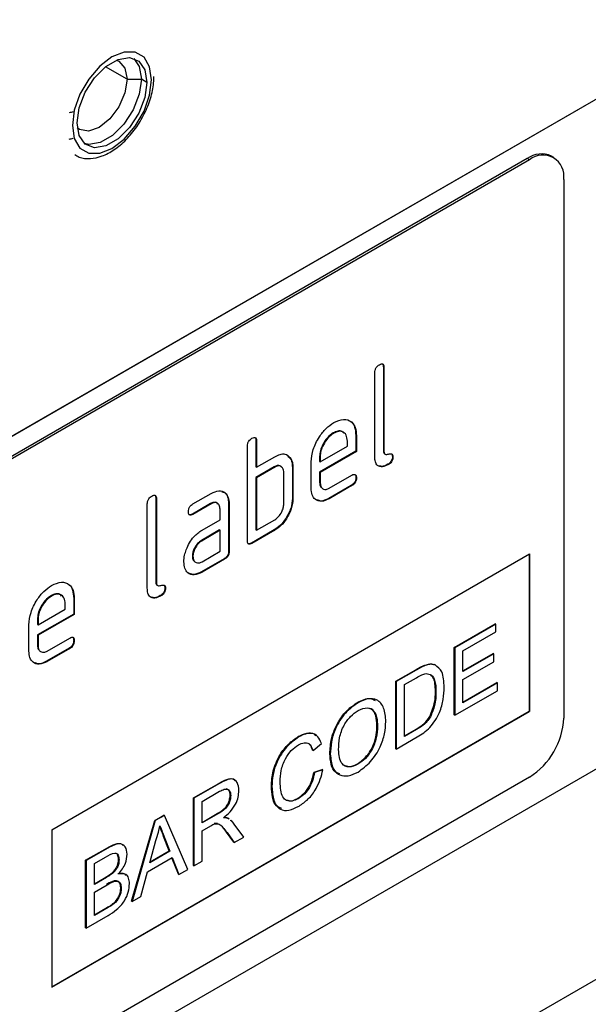
# Model space of a CAD drawing. Units: millimetres. Extents: x 0 to 420, y 0 to 297.
# Drawn here: x 332 to 339, y 149 to 161 of the extents above; entities that cross this region are included whole.
import ezdxf

# ---------------------------------------------------------------- set-up
doc = ezdxf.new("R2010")
doc.units = ezdxf.units.MM

msp = doc.modelspace()

# ---------------------------------------------------------------- linework, layer by layer
at = {"color": 7, "linetype": 'Continuous', "lineweight": 25}
for p, q in [((356.188, 170.02), (323.944, 151.406)), ((353.926, 168.713), (323.944, 151.405)), ((323.944, 143.077), (353.926, 160.385)), ((332.9, 160.189), (332.632, 160.344)), ((332.9, 160.189), (333.077, 160.189)), ((333.147, 160.148), (333.077, 160.189)), ((337.874, 159.202), (324.864, 151.691)), ((337.903, 159.186), (324.892, 151.675)), ((337.903, 159.186), (337.874, 159.202)), ((338.203, 159.215), (338.174, 159.232)), ((323.944, 140.464), (356.188, 159.078)), ((338.327, 158.941), (338.327, 152.245)), ((336.085, 156.61), (336.085, 155.565)), ((336.085, 156.61), (336.092, 156.606)), ((336.092, 156.606), (336.092, 155.56)), ((335.979, 155.495), (335.979, 156.54)), ((335.462, 155.791), (335.469, 155.787)), ((335.743, 155.759), (335.743, 155.563)), ((335.743, 155.759), (335.75, 155.755)), ((335.75, 155.755), (335.75, 155.559)), ((334.395, 154.45), (334.395, 155.626)), ((334.501, 155.695), (334.501, 155.369)), ((334.501, 155.695), (334.508, 155.691)), ((334.508, 155.691), (334.508, 155.365)), ((335.3, 155.43), (335.638, 155.625)), ((335.638, 155.625), (335.638, 155.69)), ((334.508, 155.365), (334.735, 155.495)), ((334.896, 155.503), (334.924, 155.483)), ((334.924, 155.483), (334.931, 155.479)), ((335.743, 155.563), (335.293, 155.303)), ((335.293, 155.499), (335.293, 155.434)), ((335.293, 155.499), (335.3, 155.495)), ((335.75, 155.559), (335.3, 155.299)), ((335.3, 155.495), (335.3, 155.43)), ((335.743, 155.563), (335.75, 155.559)), ((336.085, 155.565), (336.092, 155.56)), ((336.101, 155.531), (336.108, 155.526)), ((336.198, 155.499), (336.205, 155.495)), ((334.728, 155.369), (334.501, 155.238)), ((334.501, 155.369), (334.508, 155.365)), ((334.735, 155.365), (334.508, 155.234)), ((334.728, 155.369), (334.735, 155.365)), ((334.954, 155.369), (334.954, 154.977)), ((334.954, 155.369), (334.961, 155.365)), ((334.961, 155.365), (334.961, 154.973)), ((335.187, 155.103), (335.187, 155.43)), ((335.293, 155.434), (335.3, 155.43)), ((336.142, 155.401), (336.149, 155.397)), ((334.501, 155.238), (334.501, 154.585)), ((334.501, 155.238), (334.508, 155.234)), ((334.508, 155.234), (334.508, 154.581)), ((334.848, 154.907), (334.848, 155.299)), ((335.293, 155.303), (335.293, 155.173)), ((335.293, 155.303), (335.3, 155.299)), ((335.3, 155.299), (335.3, 155.169)), ((335.413, 155.103), (335.694, 155.265)), ((335.743, 155.237), (335.75, 155.232)), ((335.293, 155.173), (335.3, 155.169)), ((335.687, 155.139), (335.406, 154.976)), ((335.694, 155.135), (335.413, 154.972)), ((335.687, 155.139), (335.694, 155.135)), ((333.718, 154.909), (333.943, 155.038)), ((333.151, 153.862), (333.151, 154.908)), ((333.257, 154.977), (333.257, 153.932)), ((333.257, 154.977), (333.264, 154.973)), ((333.264, 154.973), (333.264, 153.928)), ((333.936, 154.912), (333.711, 154.782)), ((333.943, 154.908), (333.718, 154.778)), ((333.936, 154.912), (333.943, 154.908)), ((334.162, 154.912), (334.162, 154.324)), ((334.162, 154.912), (334.169, 154.907)), ((334.169, 154.907), (334.169, 154.32)), ((334.954, 154.977), (334.961, 154.973)), ((335.406, 154.976), (335.413, 154.972)), ((333.711, 154.782), (333.718, 154.778)), ((334.056, 154.711), (334.056, 154.842)), ((333.831, 154.582), (334.056, 154.711)), ((334.508, 154.581), (334.735, 154.711)), ((334.049, 154.585), (333.824, 154.455)), ((334.056, 154.581), (333.831, 154.451)), ((334.049, 154.585), (334.056, 154.581)), ((334.056, 154.32), (334.056, 154.581)), ((334.728, 154.585), (334.445, 154.422)), ((334.735, 154.581), (334.452, 154.417)), ((334.501, 154.585), (334.508, 154.581)), ((334.728, 154.585), (334.735, 154.581)), ((333.824, 154.455), (333.831, 154.451)), ((334.445, 154.422), (334.452, 154.417)), ((331.963, 150.858), (337.903, 154.287)), ((333.711, 154.259), (333.718, 154.255)), ((333.831, 154.19), (334.056, 154.32)), ((334.162, 154.324), (334.169, 154.32)), ((337.896, 154.282), (337.896, 152.331)), ((337.903, 154.287), (337.903, 152.327)), ((334.105, 154.226), (333.824, 154.063)), ((334.112, 154.222), (333.831, 154.059)), ((334.105, 154.226), (334.112, 154.222)), ((333.824, 154.063), (333.831, 154.059)), ((333.257, 153.932), (333.264, 153.928)), ((333.272, 153.898), (333.28, 153.894)), ((331.955, 153.767), (331.962, 153.762)), ((333.313, 153.768), (333.32, 153.764)), ((333.37, 153.866), (333.377, 153.862)), ((332.131, 153.6), (332.131, 153.665)), ((332.236, 153.734), (332.236, 153.538)), ((332.236, 153.734), (332.243, 153.73)), ((332.243, 153.73), (332.243, 153.534)), ((332.236, 153.538), (331.786, 153.279)), ((331.793, 153.405), (332.131, 153.6)), ((332.243, 153.534), (331.793, 153.275)), ((332.236, 153.538), (332.243, 153.534)), ((331.68, 153.079), (331.68, 153.405)), ((331.786, 153.474), (331.786, 153.409)), ((331.786, 153.474), (331.793, 153.47)), ((331.786, 153.409), (331.793, 153.405)), ((331.793, 153.47), (331.793, 153.405)), ((336.965, 153.123), (337.477, 153.418)), ((337.485, 153.414), (336.972, 153.119)), ((337.485, 153.414), (337.477, 153.418)), ((337.485, 153.317), (337.485, 153.414)), ((331.786, 153.279), (331.786, 153.148)), ((331.786, 153.279), (331.793, 153.275)), ((331.793, 153.275), (331.793, 153.144)), ((337.075, 153.081), (337.485, 153.317)), ((331.786, 153.148), (331.793, 153.144)), ((331.906, 153.078), (332.187, 153.241)), ((332.236, 153.212), (332.243, 153.208)), ((332.18, 153.114), (331.899, 152.952)), ((332.187, 153.11), (331.906, 152.948)), ((332.18, 153.114), (332.187, 153.11)), ((336.965, 152.284), (336.965, 153.123)), ((336.972, 153.119), (336.965, 153.123)), ((336.972, 153.119), (336.972, 152.28)), ((337.075, 152.823), (337.075, 153.081)), ((337.075, 152.831), (337.45, 153.047)), ((337.457, 153.043), (337.075, 152.823)), ((337.457, 153.043), (337.45, 153.047)), ((337.457, 152.946), (337.457, 153.043)), ((331.899, 152.952), (331.906, 152.948)), ((336.623, 152.905), (336.616, 152.909)), ((336.728, 152.906), (336.721, 152.91)), ((337.075, 152.726), (337.457, 152.946)), ((336.239, 152.703), (336.487, 152.847)), ((336.494, 152.843), (336.246, 152.699)), ((336.494, 152.843), (336.487, 152.847)), ((336.239, 151.864), (336.239, 152.703)), ((336.246, 152.699), (336.239, 152.703)), ((336.246, 152.699), (336.246, 151.86)), ((336.348, 152.662), (336.496, 152.747)), ((336.348, 152.016), (336.348, 152.662)), ((337.075, 152.436), (337.075, 152.726)), ((337.075, 152.444), (337.496, 152.687)), ((337.503, 152.683), (337.075, 152.436)), ((337.503, 152.683), (337.496, 152.687)), ((337.503, 152.586), (337.503, 152.683)), ((336.739, 152.571), (336.732, 152.575)), ((336.972, 152.28), (337.503, 152.586)), ((335.771, 152.436), (335.764, 152.44)), ((331.963, 148.906), (337.896, 152.331)), ((331.963, 148.898), (337.903, 152.327)), ((337.896, 152.331), (337.903, 152.327)), ((336.67, 152.261), (336.663, 152.265)), ((336.972, 152.28), (336.965, 152.284)), ((336.013, 152.145), (336.006, 152.149)), ((336.348, 152.024), (336.491, 152.107)), ((336.498, 152.103), (336.348, 152.016)), ((336.498, 152.103), (336.491, 152.107)), ((335.035, 152.011), (335.028, 152.015)), ((335.212, 151.844), (335.315, 151.929)), ((336.246, 151.86), (336.506, 152.011)), ((335.212, 151.844), (335.205, 151.848)), ((335.426, 151.796), (335.419, 151.8)), ((336.246, 151.86), (336.239, 151.864)), ((335.77, 151.672), (335.763, 151.676)), ((335.224, 151.575), (335.326, 151.606)), ((335.231, 151.57), (335.224, 151.575)), ((335.333, 151.602), (335.231, 151.57)), ((335.333, 151.602), (335.326, 151.606)), ((337.903, 151.51), (324.892, 143.999)), ((333.724, 151.252), (334.039, 151.434)), ((334.047, 151.43), (334.039, 151.434)), ((334.047, 151.43), (333.731, 151.248)), ((333.834, 151.21), (334.05, 151.335)), ((334.7, 151.394), (334.693, 151.398)), ((333.724, 150.413), (333.724, 151.252)), ((333.731, 151.248), (333.724, 151.252)), ((333.731, 151.248), (333.731, 150.409)), ((333.834, 150.941), (333.834, 151.21)), ((334.188, 151.282), (334.181, 151.286)), ((335.027, 151.243), (335.02, 151.247)), ((332.954, 149.968), (333.243, 150.974)), ((333.25, 150.97), (332.961, 149.964)), ((333.243, 150.974), (333.358, 151.04)), ((333.25, 150.97), (333.243, 150.974)), ((333.365, 151.036), (333.25, 150.97)), ((333.365, 151.036), (333.358, 151.04)), ((333.654, 150.364), (333.365, 151.036)), ((333.834, 150.949), (334.021, 151.057)), ((334.028, 151.053), (333.834, 150.941)), ((334.028, 151.053), (334.021, 151.057)), ((334.147, 151.003), (334.163, 150.991)), ((334.154, 150.999), (334.147, 151.003)), ((334.17, 150.988), (334.154, 150.999)), ((331.963, 150.858), (331.963, 148.898)), ((333.834, 150.844), (333.939, 150.905)), ((333.834, 150.468), (333.834, 150.844)), ((334.024, 150.935), (333.982, 150.934)), ((334.225, 150.702), (334.135, 150.827)), ((334.142, 150.823), (334.135, 150.827)), ((334.142, 150.823), (334.232, 150.698)), ((334.35, 150.766), (334.23, 150.928)), ((333.184, 150.447), (333.258, 150.723)), ((333.424, 150.595), (333.354, 150.774)), ((333.361, 150.77), (333.354, 150.774)), ((333.361, 150.77), (333.432, 150.591)), ((334.232, 150.698), (334.225, 150.702)), ((334.232, 150.698), (334.35, 150.766)), ((332.383, 150.477), (332.655, 150.634)), ((332.662, 150.63), (332.39, 150.473)), ((332.662, 150.63), (332.655, 150.634)), ((333.432, 150.591), (333.184, 150.447)), ((333.186, 150.457), (333.424, 150.595)), ((333.432, 150.591), (333.424, 150.595)), ((332.383, 149.639), (332.383, 150.477)), ((332.39, 150.473), (332.383, 150.477)), ((332.39, 150.473), (332.39, 149.635)), ((332.493, 150.436), (332.631, 150.516)), ((332.8, 150.482), (332.793, 150.486)), ((333.153, 150.333), (333.462, 150.512)), ((333.538, 150.305), (333.458, 150.509)), ((333.462, 150.512), (333.545, 150.301)), ((333.731, 150.409), (333.834, 150.468)), ((332.493, 150.178), (332.493, 150.436)), ((332.73, 150.324), (332.723, 150.328)), ((333.07, 150.027), (333.153, 150.333)), ((333.545, 150.301), (333.654, 150.364)), ((333.731, 150.409), (333.724, 150.413)), ((332.493, 150.186), (332.635, 150.268)), ((332.642, 150.264), (332.493, 150.178)), ((332.642, 150.264), (332.635, 150.268)), ((333.545, 150.301), (333.538, 150.305)), ((332.493, 150.081), (332.653, 150.173)), ((332.828, 150.129), (332.821, 150.133)), ((332.493, 149.79), (332.493, 150.081)), ((332.961, 149.964), (332.954, 149.968)), ((332.961, 149.964), (333.07, 150.027)), ((332.493, 149.799), (332.657, 149.894)), ((332.665, 149.89), (332.493, 149.79)), ((332.665, 149.89), (332.657, 149.894)), ((332.727, 149.93), (332.72, 149.934)), ((332.39, 149.635), (332.663, 149.792)), ((332.39, 149.635), (332.383, 149.639))]:
    msp.add_line(p, q, dxfattribs=at)
at = {"color": 7, "linetype": 'Continuous', "lineweight": 25, "flags": 128}
for points in [[(333.205, 160.181), (333.18, 160.343), (333.111, 160.461), (333.002, 160.524), (332.864, 160.525), (332.712, 160.465), (332.56, 160.35), (332.423, 160.19), (332.314, 160.001), (332.244, 159.802), (332.22, 159.613)], [(333.205, 160.181), (333.18, 160.343), (333.111, 160.461), (333.002, 160.524), (332.864, 160.525), (332.712, 160.465), (332.56, 160.35), (332.423, 160.19), (332.314, 160.001), (332.244, 159.802), (332.22, 159.613)], [(332.278, 159.646), (332.304, 159.833), (332.379, 160.027), (332.495, 160.206), (332.637, 160.348), (332.788, 160.435), (332.93, 160.457), (333.046, 160.412), (333.121, 160.305), (333.147, 160.148)], [(332.768, 160.427), (332.798, 160.413), (332.873, 160.327), (332.9, 160.189)], [(332.982, 160.446), (333.05, 160.345), (333.077, 160.189)], [(332.22, 159.613), (332.244, 159.451), (332.314, 159.333), (332.423, 159.27), (332.56, 159.269), (332.712, 159.329), (332.864, 159.444), (333.002, 159.604), (333.111, 159.793), (333.18, 159.991), (333.205, 160.181)], [(332.22, 159.613), (332.244, 159.451), (332.314, 159.333), (332.423, 159.27), (332.56, 159.269), (332.712, 159.329), (332.864, 159.444), (333.002, 159.604), (333.111, 159.793), (333.18, 159.991), (333.205, 160.181)], [(333.147, 160.148), (333.121, 159.961), (333.046, 159.766), (332.93, 159.587), (332.788, 159.446), (332.637, 159.359), (332.495, 159.336), (332.379, 159.382), (332.304, 159.489), (332.278, 159.646)], [(332.9, 160.189), (332.873, 160.02), (332.798, 159.847), (332.686, 159.696), (332.553, 159.589), (332.421, 159.543), (332.308, 159.564), (332.281, 159.584)], [(333.077, 160.189), (333.05, 160.002), (332.975, 159.807), (332.859, 159.628), (332.717, 159.487), (332.566, 159.4), (332.424, 159.377), (332.372, 159.388)]]:
    msp.add_lwpolyline(points, dxfattribs=at)
at = {"color": 7, "linetype": 'Continuous', "lineweight": 25}
for centre, radius, start, end in [((338.05, 158.957), 0.302, 65.6929, 125.6176), ((338.068, 158.983), 0.262, 350.786, 129.2033), ((337.406, 152.287), 0.922, 302.6055, 357.3945)]:
    msp.add_arc(centre, radius, start, end, dxfattribs=at)
for points, knots in [([(332.249, 159.254), (332.267, 159.242), (332.324, 159.204), (332.444, 159.196), (332.591, 159.227), (332.743, 159.307), (332.891, 159.432), (333.024, 159.593), (333.131, 159.778), (333.204, 159.974), (333.232, 160.123), (333.233, 160.203), (333.234, 160.222)], [0, 0, 0, 0, 0.052091, 0.157827, 0.264808, 0.37794, 0.494863, 0.611958, 0.728819, 0.845977, 0.963935, 1, 1, 1, 1]), ([(332.229, 159.782), (332.222, 159.779), (332.207, 159.774), (332.189, 159.772), (332.181, 159.771)], [0, 0, 0, 0, 0.502167, 1, 1, 1, 1]), ([(332.181, 159.444), (332.189, 159.445), (332.207, 159.447), (332.222, 159.453), (332.229, 159.455)], [0, 0, 0, 0, 0.497833, 1, 1, 1, 1]), ([(335.979, 156.54), (335.98, 156.551), (335.981, 156.571), (335.995, 156.603), (336.016, 156.626), (336.029, 156.634), (336.036, 156.638)], [0, 0, 0, 0, 0.280763, 0.559007, 0.779253, 1, 1, 1, 1]), ([(336.036, 156.638), (336.044, 156.643), (336.062, 156.652), (336.083, 156.647), (336.091, 156.628), (336.092, 156.613), (336.092, 156.606)], [0, 0, 0, 0, 0.2806693, 0.558931, 0.7791654, 1, 1, 1, 1]), ([(336.076, 156.646), (336.079, 156.642), (336.085, 156.632), (336.085, 156.618), (336.085, 156.61)], [0, 0, 0, 0, 0.47403, 1, 1, 1, 1]), ([(335.469, 155.919), (335.511, 155.938), (335.594, 155.975), (335.687, 155.94), (335.742, 155.864), (335.748, 155.791), (335.75, 155.755)], [0, 0, 0, 0, 0.279581, 0.55926, 0.779571, 1, 1, 1, 1]), ([(335.187, 155.43), (335.192, 155.481), (335.202, 155.583), (335.279, 155.733), (335.371, 155.853), (335.436, 155.897), (335.469, 155.919)], [0, 0, 0, 0, 0.279553, 0.559352, 0.779634, 1, 1, 1, 1]), ([(335.677, 155.933), (335.678, 155.932), (335.705, 155.924), (335.733, 155.864), (335.74, 155.794), (335.743, 155.759)], [0, 0, 0, 0, 0.02071, 0.510224, 1, 1, 1, 1]), ([(334.395, 155.626), (334.396, 155.636), (334.397, 155.657), (334.411, 155.689), (334.432, 155.711), (334.445, 155.72), (334.452, 155.724)], [0, 0, 0, 0, 0.280763, 0.5590067, 0.7792527, 1, 1, 1, 1]), ([(334.452, 155.724), (334.461, 155.728), (334.478, 155.737), (334.499, 155.733), (334.508, 155.714), (334.508, 155.699), (334.508, 155.691)], [0, 0, 0, 0, 0.280669, 0.558931, 0.779165, 1, 1, 1, 1]), ([(334.492, 155.732), (334.495, 155.727), (334.501, 155.718), (334.501, 155.703), (334.501, 155.695)], [0, 0, 0, 0, 0.47403, 1, 1, 1, 1]), ([(335.462, 155.791), (335.437, 155.773), (335.387, 155.738), (335.333, 155.653), (335.298, 155.57), (335.295, 155.523), (335.293, 155.499)], [0, 0, 0, 0, 0.279532, 0.559299, 0.779622, 1, 1, 1, 1]), ([(335.469, 155.787), (335.444, 155.769), (335.394, 155.734), (335.34, 155.649), (335.305, 155.566), (335.302, 155.519), (335.3, 155.495)], [0, 0, 0, 0, 0.279532, 0.559299, 0.779622, 1, 1, 1, 1]), ([(335.593, 155.788), (335.586, 155.796), (335.568, 155.816), (335.52, 155.818), (335.481, 155.8), (335.462, 155.791)], [0, 0, 0, 0, 0.244761, 0.622347, 1, 1, 1, 1]), ([(335.638, 155.69), (335.635, 155.717), (335.629, 155.771), (335.583, 155.808), (335.528, 155.815), (335.489, 155.796), (335.469, 155.787)], [0, 0, 0, 0, 0.279524, 0.559345, 0.779653, 1, 1, 1, 1]), ([(334.735, 155.495), (334.757, 155.506), (334.801, 155.529), (334.876, 155.535), (334.91, 155.5), (334.931, 155.479)], [0, 0, 0, 0, 0.280819, 0.561253, 1, 1, 1, 1]), ([(334.924, 155.483), (334.934, 155.465), (334.951, 155.433), (334.953, 155.388), (334.954, 155.369)], [0, 0, 0, 0, 0.559798, 1, 1, 1, 1]), ([(334.931, 155.479), (334.941, 155.461), (334.958, 155.429), (334.96, 155.384), (334.961, 155.365)], [0, 0, 0, 0, 0.559798, 1, 1, 1, 1]), ([(336.149, 155.397), (336.123, 155.385), (336.073, 155.361), (336.013, 155.377), (335.983, 155.428), (335.98, 155.473), (335.979, 155.495)], [0, 0, 0, 0, 0.28008, 0.559069, 0.779201, 1, 1, 1, 1]), ([(336.085, 155.565), (336.086, 155.556), (336.087, 155.541), (336.097, 155.534), (336.101, 155.531)], [0, 0, 0, 0, 0.524201, 1, 1, 1, 1]), ([(336.092, 155.56), (336.093, 155.552), (336.094, 155.536), (336.113, 155.52), (336.149, 155.528), (336.184, 155.536), (336.203, 155.519), (336.204, 155.503), (336.205, 155.495)], [0, 0, 0, 0, 0.1253046, 0.2503353, 0.4998957, 0.7496864, 0.8747157, 1, 1, 1, 1]), ([(336.198, 155.499), (336.197, 155.489), (336.197, 155.469), (336.182, 155.436), (336.162, 155.414), (336.148, 155.405), (336.142, 155.401)], [0, 0, 0, 0, 0.280602, 0.55855, 0.778688, 1, 1, 1, 1]), ([(336.205, 155.495), (336.205, 155.485), (336.204, 155.464), (336.19, 155.432), (336.169, 155.41), (336.155, 155.401), (336.149, 155.397)], [0, 0, 0, 0, 0.280602, 0.55855, 0.778688, 1, 1, 1, 1]), ([(336.183, 155.532), (336.187, 155.529), (336.196, 155.523), (336.197, 155.507), (336.198, 155.499)], [0, 0, 0, 0, 0.466375, 1, 1, 1, 1]), ([(334.82, 155.363), (334.814, 155.37), (334.801, 155.386), (334.767, 155.388), (334.741, 155.375), (334.728, 155.369)], [0, 0, 0, 0, 0.293519, 0.646623, 1, 1, 1, 1]), ([(334.848, 155.299), (334.846, 155.318), (334.842, 155.354), (334.812, 155.379), (334.774, 155.384), (334.748, 155.371), (334.735, 155.365)], [0, 0, 0, 0, 0.279621, 0.559225, 0.779528, 1, 1, 1, 1]), ([(336.142, 155.401), (336.115, 155.387), (336.076, 155.366), (336.047, 155.378), (336.037, 155.382)], [0, 0, 0, 0, 0.665228, 1, 1, 1, 1]), ([(335.743, 155.237), (335.743, 155.226), (335.742, 155.206), (335.728, 155.174), (335.707, 155.151), (335.694, 155.143), (335.687, 155.139)], [0, 0, 0, 0, 0.280602, 0.55855, 0.778688, 1, 1, 1, 1]), ([(335.694, 155.265), (335.703, 155.27), (335.72, 155.279), (335.741, 155.274), (335.75, 155.255), (335.75, 155.24), (335.75, 155.232)], [0, 0, 0, 0, 0.280653, 0.559015, 0.779223, 1, 1, 1, 1]), ([(335.75, 155.232), (335.75, 155.222), (335.749, 155.202), (335.735, 155.17), (335.714, 155.147), (335.701, 155.139), (335.694, 155.135)], [0, 0, 0, 0, 0.280602, 0.55855, 0.778688, 1, 1, 1, 1]), ([(335.734, 155.273), (335.737, 155.269), (335.743, 155.259), (335.743, 155.244), (335.743, 155.237)], [0, 0, 0, 0, 0.474093, 1, 1, 1, 1]), ([(335.413, 154.972), (335.38, 154.957), (335.313, 154.928), (335.239, 154.956), (335.194, 155.016), (335.189, 155.074), (335.187, 155.103)], [0, 0, 0, 0, 0.279619, 0.559267, 0.779559, 1, 1, 1, 1]), ([(335.293, 155.173), (335.295, 155.154), (335.296, 155.127), (335.311, 155.116), (335.315, 155.113)], [0, 0, 0, 0, 0.732209, 1, 1, 1, 1]), ([(335.3, 155.169), (335.303, 155.151), (335.307, 155.115), (335.337, 155.09), (335.374, 155.085), (335.4, 155.097), (335.413, 155.103)], [0, 0, 0, 0, 0.279457, 0.559355, 0.779724, 1, 1, 1, 1]), ([(333.151, 154.908), (333.151, 154.918), (333.152, 154.938), (333.166, 154.971), (333.187, 154.993), (333.201, 155.001), (333.207, 155.006)], [0, 0, 0, 0, 0.280763, 0.5590067, 0.7792527, 1, 1, 1, 1]), ([(333.207, 155.006), (333.216, 155.01), (333.233, 155.019), (333.254, 155.015), (333.263, 154.996), (333.264, 154.98), (333.264, 154.973)], [0, 0, 0, 0, 0.280669, 0.558931, 0.779165, 1, 1, 1, 1]), ([(333.247, 155.014), (333.25, 155.009), (333.256, 155), (333.257, 154.985), (333.257, 154.977)], [0, 0, 0, 0, 0.47403, 1, 1, 1, 1]), ([(333.943, 155.038), (333.977, 155.053), (334.044, 155.083), (334.117, 155.054), (334.162, 154.995), (334.167, 154.936), (334.169, 154.907)], [0, 0, 0, 0, 0.2795756, 0.5592963, 0.7795227, 1, 1, 1, 1]), ([(334.077, 155.06), (334.089, 155.058), (334.122, 155.05), (334.155, 154.997), (334.16, 154.94), (334.162, 154.912)], [0, 0, 0, 0, 0.217325, 0.60844, 1, 1, 1, 1]), ([(333.662, 154.811), (333.662, 154.821), (333.663, 154.841), (333.677, 154.874), (333.698, 154.896), (333.712, 154.904), (333.718, 154.909)], [0, 0, 0, 0, 0.280669, 0.558898, 0.779069, 1, 1, 1, 1]), ([(334.028, 154.906), (334.022, 154.913), (334.009, 154.928), (333.975, 154.931), (333.949, 154.918), (333.936, 154.912)], [0, 0, 0, 0, 0.292905, 0.646351, 1, 1, 1, 1]), ([(334.056, 154.842), (334.054, 154.86), (334.051, 154.897), (334.02, 154.922), (333.983, 154.927), (333.956, 154.914), (333.943, 154.908)], [0, 0, 0, 0, 0.27963, 0.559223, 0.779548, 1, 1, 1, 1]), ([(334.954, 154.977), (334.95, 154.936), (334.943, 154.854), (334.881, 154.733), (334.807, 154.638), (334.754, 154.603), (334.728, 154.585)], [0, 0, 0, 0, 0.2796239, 0.5592862, 0.7795747, 1, 1, 1, 1]), ([(334.961, 154.973), (334.957, 154.932), (334.95, 154.85), (334.888, 154.729), (334.814, 154.634), (334.761, 154.598), (334.735, 154.581)], [0, 0, 0, 0, 0.2796239, 0.5592862, 0.7795747, 1, 1, 1, 1]), ([(334.735, 154.711), (334.751, 154.723), (334.785, 154.747), (334.822, 154.804), (334.844, 154.86), (334.847, 154.892), (334.848, 154.907)], [0, 0, 0, 0, 0.279574, 0.559225, 0.779646, 1, 1, 1, 1]), ([(335.406, 154.976), (335.372, 154.96), (335.318, 154.933), (335.279, 154.952), (335.265, 154.958)], [0, 0, 0, 0, 0.639777, 1, 1, 1, 1]), ([(333.718, 154.778), (333.71, 154.773), (333.693, 154.765), (333.672, 154.769), (333.663, 154.788), (333.662, 154.803), (333.662, 154.811)], [0, 0, 0, 0, 0.280747, 0.559078, 0.7793, 1, 1, 1, 1]), ([(333.711, 154.782), (333.702, 154.777), (333.687, 154.768), (333.675, 154.773), (333.67, 154.776)], [0, 0, 0, 0, 0.559238, 1, 1, 1, 1]), ([(333.636, 154.339), (333.648, 154.368), (333.672, 154.424), (333.739, 154.517), (333.796, 154.557), (333.831, 154.582)], [0, 0, 0, 0, 0.280755, 0.561071, 1, 1, 1, 1]), ([(333.824, 154.455), (333.807, 154.443), (333.774, 154.419), (333.737, 154.362), (333.715, 154.307), (333.712, 154.275), (333.711, 154.259)], [0, 0, 0, 0, 0.279478, 0.559304, 0.77968, 1, 1, 1, 1]), ([(333.831, 154.451), (333.814, 154.439), (333.781, 154.415), (333.744, 154.358), (333.722, 154.303), (333.719, 154.271), (333.718, 154.255)], [0, 0, 0, 0, 0.279478, 0.559304, 0.77968, 1, 1, 1, 1]), ([(334.452, 154.417), (334.443, 154.413), (334.426, 154.404), (334.405, 154.409), (334.396, 154.427), (334.396, 154.443), (334.395, 154.45)], [0, 0, 0, 0, 0.280711, 0.558625, 0.778846, 1, 1, 1, 1]), ([(334.445, 154.422), (334.436, 154.417), (334.42, 154.408), (334.408, 154.413), (334.403, 154.415)], [0, 0, 0, 0, 0.561081, 1, 1, 1, 1]), ([(333.606, 154.19), (333.607, 154.217), (333.61, 154.265), (333.628, 154.316), (333.636, 154.339)], [0, 0, 0, 0, 0.55981, 1, 1, 1, 1]), ([(333.711, 154.259), (333.712, 154.24), (333.714, 154.214), (333.729, 154.203), (333.733, 154.2)], [0, 0, 0, 0, 0.7322086, 1, 1, 1, 1]), ([(333.718, 154.255), (333.72, 154.237), (333.725, 154.201), (333.755, 154.176), (333.792, 154.171), (333.818, 154.183), (333.831, 154.19)], [0, 0, 0, 0, 0.279457, 0.559355, 0.779724, 1, 1, 1, 1]), ([(334.162, 154.324), (334.162, 154.313), (334.161, 154.293), (334.146, 154.261), (334.126, 154.238), (334.112, 154.23), (334.105, 154.226)], [0, 0, 0, 0, 0.280596, 0.558566, 0.778787, 1, 1, 1, 1]), ([(334.169, 154.32), (334.169, 154.309), (334.168, 154.289), (334.153, 154.257), (334.133, 154.234), (334.119, 154.226), (334.112, 154.222)], [0, 0, 0, 0, 0.280596, 0.558566, 0.778787, 1, 1, 1, 1]), ([(333.831, 154.059), (333.798, 154.044), (333.731, 154.014), (333.657, 154.043), (333.612, 154.103), (333.608, 154.161), (333.606, 154.19)], [0, 0, 0, 0, 0.279642, 0.559234, 0.779508, 1, 1, 1, 1]), ([(333.824, 154.063), (333.79, 154.047), (333.723, 154.017), (333.675, 154.043), (333.651, 154.056)], [0, 0, 0, 0, 0.5057, 1, 1, 1, 1]), ([(331.68, 153.405), (331.685, 153.456), (331.695, 153.558), (331.772, 153.709), (331.864, 153.828), (331.929, 153.872), (331.962, 153.895)], [0, 0, 0, 0, 0.279553, 0.559352, 0.779634, 1, 1, 1, 1]), ([(331.962, 153.895), (332.004, 153.913), (332.087, 153.95), (332.179, 153.915), (332.235, 153.839), (332.24, 153.767), (332.243, 153.73)], [0, 0, 0, 0, 0.279581, 0.55926, 0.779571, 1, 1, 1, 1]), ([(332.17, 153.908), (332.171, 153.908), (332.198, 153.899), (332.226, 153.84), (332.233, 153.769), (332.236, 153.734)], [0, 0, 0, 0, 0.02071, 0.510224, 1, 1, 1, 1]), ([(333.257, 153.932), (333.257, 153.923), (333.259, 153.908), (333.268, 153.901), (333.273, 153.898)], [0, 0, 0, 0, 0.524201, 1, 1, 1, 1]), ([(333.264, 153.928), (333.265, 153.92), (333.266, 153.904), (333.285, 153.887), (333.32, 153.895), (333.356, 153.903), (333.375, 153.886), (333.376, 153.87), (333.377, 153.862)], [0, 0, 0, 0, 0.125305, 0.250335, 0.499896, 0.749686, 0.874716, 1, 1, 1, 1]), ([(333.354, 153.899), (333.359, 153.896), (333.368, 153.89), (333.369, 153.874), (333.37, 153.866)], [0, 0, 0, 0, 0.466375, 1, 1, 1, 1]), ([(331.955, 153.767), (331.93, 153.749), (331.88, 153.713), (331.825, 153.628), (331.791, 153.545), (331.788, 153.498), (331.786, 153.474)], [0, 0, 0, 0, 0.279532, 0.559299, 0.779622, 1, 1, 1, 1]), ([(331.962, 153.762), (331.937, 153.745), (331.887, 153.709), (331.833, 153.624), (331.798, 153.541), (331.795, 153.494), (331.793, 153.47)], [0, 0, 0, 0, 0.279532, 0.559299, 0.779622, 1, 1, 1, 1]), ([(332.086, 153.763), (332.079, 153.771), (332.06, 153.791), (332.013, 153.794), (331.974, 153.776), (331.955, 153.767)], [0, 0, 0, 0, 0.244761, 0.622347, 1, 1, 1, 1]), ([(332.131, 153.665), (332.128, 153.692), (332.122, 153.746), (332.076, 153.783), (332.021, 153.791), (331.981, 153.772), (331.962, 153.762)], [0, 0, 0, 0, 0.2795241, 0.5593448, 0.779653, 1, 1, 1, 1]), ([(333.32, 153.764), (333.295, 153.752), (333.244, 153.728), (333.185, 153.745), (333.154, 153.795), (333.152, 153.84), (333.151, 153.862)], [0, 0, 0, 0, 0.28008, 0.559069, 0.779201, 1, 1, 1, 1]), ([(333.313, 153.768), (333.287, 153.754), (333.248, 153.733), (333.218, 153.745), (333.208, 153.749)], [0, 0, 0, 0, 0.665228, 1, 1, 1, 1]), ([(333.37, 153.866), (333.369, 153.856), (333.368, 153.836), (333.354, 153.803), (333.333, 153.781), (333.32, 153.773), (333.313, 153.768)], [0, 0, 0, 0, 0.280602, 0.55855, 0.778688, 1, 1, 1, 1]), ([(333.377, 153.862), (333.376, 153.852), (333.375, 153.832), (333.361, 153.799), (333.34, 153.777), (333.327, 153.768), (333.32, 153.764)], [0, 0, 0, 0, 0.280602, 0.55855, 0.778688, 1, 1, 1, 1]), ([(331.786, 153.148), (331.787, 153.129), (331.789, 153.103), (331.804, 153.092), (331.808, 153.089)], [0, 0, 0, 0, 0.7322086, 1, 1, 1, 1]), ([(331.793, 153.144), (331.795, 153.126), (331.799, 153.09), (331.83, 153.065), (331.867, 153.06), (331.893, 153.072), (331.906, 153.078)], [0, 0, 0, 0, 0.279457, 0.559355, 0.779724, 1, 1, 1, 1]), ([(332.236, 153.212), (332.236, 153.202), (332.235, 153.181), (332.221, 153.149), (332.2, 153.127), (332.187, 153.118), (332.18, 153.114)], [0, 0, 0, 0, 0.280602, 0.55855, 0.778688, 1, 1, 1, 1]), ([(332.187, 153.241), (332.195, 153.245), (332.213, 153.254), (332.234, 153.249), (332.242, 153.23), (332.243, 153.215), (332.243, 153.208)], [0, 0, 0, 0, 0.280653, 0.559015, 0.779223, 1, 1, 1, 1]), ([(332.243, 153.208), (332.243, 153.198), (332.242, 153.177), (332.228, 153.145), (332.207, 153.123), (332.194, 153.114), (332.187, 153.11)], [0, 0, 0, 0, 0.280602, 0.55855, 0.778688, 1, 1, 1, 1]), ([(332.227, 153.248), (332.229, 153.244), (332.236, 153.234), (332.236, 153.22), (332.236, 153.212)], [0, 0, 0, 0, 0.474093, 1, 1, 1, 1]), ([(331.906, 152.948), (331.872, 152.933), (331.806, 152.903), (331.731, 152.931), (331.687, 152.991), (331.682, 153.05), (331.68, 153.079)], [0, 0, 0, 0, 0.279619, 0.559267, 0.779559, 1, 1, 1, 1]), ([(331.899, 152.952), (331.864, 152.935), (331.811, 152.908), (331.772, 152.927), (331.758, 152.934)], [0, 0, 0, 0, 0.639777, 1, 1, 1, 1]), ([(336.487, 152.847), (336.511, 152.861), (336.554, 152.885), (336.597, 152.902), (336.616, 152.909)], [0, 0, 0, 0, 0.560174, 1, 1, 1, 1]), ([(336.623, 152.905), (336.599, 152.895), (336.556, 152.878), (336.513, 152.853), (336.494, 152.843)], [0, 0, 0, 0, 0.5597333, 1, 1, 1, 1]), ([(336.616, 152.909), (336.637, 152.914), (336.676, 152.923), (336.707, 152.914), (336.721, 152.91)], [0, 0, 0, 0, 0.559847, 1, 1, 1, 1]), ([(336.728, 152.906), (336.71, 152.91), (336.678, 152.919), (336.64, 152.909), (336.623, 152.905)], [0, 0, 0, 0, 0.559615, 1, 1, 1, 1]), ([(336.842, 152.628), (336.838, 152.699), (336.832, 152.825), (336.76, 152.881), (336.728, 152.906)], [0, 0, 0, 0, 0.560981, 1, 1, 1, 1]), ([(336.496, 152.747), (336.518, 152.76), (336.559, 152.783), (336.598, 152.794), (336.616, 152.799)], [0, 0, 0, 0, 0.56051, 1, 1, 1, 1]), ([(336.616, 152.799), (336.64, 152.795), (336.688, 152.787), (336.735, 152.705), (336.738, 152.622), (336.739, 152.571)], [0, 0, 0, 0, 0.278696, 0.558864, 1, 1, 1, 1]), ([(336.732, 152.575), (336.731, 152.642), (336.729, 152.729), (336.684, 152.77), (336.674, 152.779)], [0, 0, 0, 0, 0.776409, 1, 1, 1, 1]), ([(336.506, 152.011), (336.56, 152.045), (336.668, 152.112), (336.786, 152.302), (336.835, 152.48), (336.84, 152.579), (336.842, 152.628)], [0, 0, 0, 0, 0.280578, 0.557944, 0.778763, 1, 1, 1, 1]), ([(336.663, 152.265), (336.687, 152.326), (336.73, 152.434), (336.732, 152.532), (336.732, 152.575)], [0, 0, 0, 0, 0.557452, 1, 1, 1, 1]), ([(336.739, 152.571), (336.738, 152.516), (336.736, 152.416), (336.69, 152.308), (336.67, 152.261)], [0, 0, 0, 0, 0.561257, 1, 1, 1, 1]), ([(335.419, 151.8), (335.423, 151.865), (335.43, 151.994), (335.515, 152.196), (335.636, 152.354), (335.722, 152.411), (335.764, 152.44)], [0, 0, 0, 0, 0.28057, 0.559575, 0.779561, 1, 1, 1, 1]), ([(335.771, 152.436), (335.717, 152.398), (335.608, 152.321), (335.489, 152.129), (335.433, 151.947), (335.429, 151.846), (335.426, 151.796)], [0, 0, 0, 0, 0.279561, 0.558626, 0.779012, 1, 1, 1, 1]), ([(335.764, 152.44), (335.82, 152.467), (335.904, 152.509), (335.963, 152.476), (335.983, 152.465)], [0, 0, 0, 0, 0.654612, 1, 1, 1, 1]), ([(336.116, 152.203), (336.111, 152.262), (336.102, 152.38), (336.017, 152.48), (335.897, 152.495), (335.813, 152.456), (335.771, 152.436)], [0, 0, 0, 0, 0.280402, 0.559503, 0.779637, 1, 1, 1, 1]), ([(335.529, 151.853), (335.53, 151.902), (335.533, 151.997), (335.585, 152.15), (335.676, 152.272), (335.74, 152.317), (335.772, 152.34)], [0, 0, 0, 0, 0.2811956, 0.5597164, 0.7798639, 1, 1, 1, 1]), ([(335.772, 152.34), (335.812, 152.356), (335.891, 152.39), (335.972, 152.34), (336.008, 152.25), (336.011, 152.18), (336.013, 152.145)], [0, 0, 0, 0, 0.279108, 0.557988, 0.778771, 1, 1, 1, 1]), ([(336.006, 152.149), (336.003, 152.192), (335.997, 152.279), (335.959, 152.357), (335.917, 152.363), (335.91, 152.365)], [0, 0, 0, 0, 0.449208, 0.895975, 1, 1, 1, 1]), ([(335.771, 151.575), (335.824, 151.614), (335.93, 151.69), (336.049, 151.874), (336.107, 152.053), (336.113, 152.153), (336.116, 152.203)], [0, 0, 0, 0, 0.279744, 0.558498, 0.779065, 1, 1, 1, 1]), ([(336.491, 152.107), (336.526, 152.127), (336.589, 152.164), (336.64, 152.234), (336.663, 152.265)], [0, 0, 0, 0, 0.561861, 1, 1, 1, 1]), ([(336.67, 152.261), (336.656, 152.241), (336.629, 152.2), (336.569, 152.146), (336.525, 152.119), (336.498, 152.103)], [0, 0, 0, 0, 0.279373, 0.559396, 1, 1, 1, 1]), ([(335.028, 152.015), (335.063, 152.032), (335.133, 152.066), (335.21, 152.063), (335.238, 152.036), (335.245, 152.029)], [0, 0, 0, 0, 0.429703, 0.858313, 1, 1, 1, 1]), ([(335.315, 151.929), (335.302, 151.96), (335.278, 152.023), (335.203, 152.06), (335.118, 152.053), (335.062, 152.025), (335.035, 152.011)], [0, 0, 0, 0, 0.2800338, 0.5594322, 0.779521, 1, 1, 1, 1]), ([(335.763, 151.676), (335.803, 151.705), (335.883, 151.763), (335.965, 151.906), (336.002, 152.038), (336.005, 152.112), (336.006, 152.149)], [0, 0, 0, 0, 0.2791, 0.558192, 0.778806, 1, 1, 1, 1]), ([(336.013, 152.145), (336.011, 152.098), (336.007, 152.003), (335.95, 151.856), (335.864, 151.736), (335.802, 151.693), (335.77, 151.672)], [0, 0, 0, 0, 0.2808394, 0.5599747, 0.7798607, 1, 1, 1, 1]), ([(334.693, 151.398), (334.697, 151.46), (334.705, 151.586), (334.785, 151.781), (334.904, 151.931), (334.986, 151.987), (335.028, 152.015)], [0, 0, 0, 0, 0.280492, 0.55957, 0.779615, 1, 1, 1, 1]), ([(335.035, 152.011), (334.982, 151.973), (334.877, 151.899), (334.762, 151.716), (334.707, 151.54), (334.702, 151.442), (334.7, 151.394)], [0, 0, 0, 0, 0.279748, 0.558427, 0.778969, 1, 1, 1, 1]), ([(335.03, 151.911), (335.054, 151.923), (335.101, 151.946), (335.176, 151.932), (335.198, 151.877), (335.212, 151.844)], [0, 0, 0, 0, 0.280694, 0.5604125, 1, 1, 1, 1]), ([(334.802, 151.453), (334.805, 151.499), (334.81, 151.59), (334.855, 151.732), (334.939, 151.85), (334.999, 151.891), (335.03, 151.911)], [0, 0, 0, 0, 0.281158, 0.560247, 0.779804, 1, 1, 1, 1]), ([(335.205, 151.848), (335.198, 151.871), (335.189, 151.902), (335.167, 151.916), (335.161, 151.919)], [0, 0, 0, 0, 0.752271, 1, 1, 1, 1]), ([(335.545, 151.554), (335.526, 151.559), (335.474, 151.572), (335.431, 151.666), (335.423, 151.755), (335.419, 151.8)], [0, 0, 0, 0, 0.219157, 0.609451, 1, 1, 1, 1]), ([(335.77, 151.672), (335.732, 151.655), (335.654, 151.622), (335.572, 151.666), (335.534, 151.751), (335.53, 151.819), (335.529, 151.853)], [0, 0, 0, 0, 0.279186, 0.558445, 0.77893, 1, 1, 1, 1]), ([(335.426, 151.796), (335.432, 151.738), (335.443, 151.624), (335.529, 151.531), (335.647, 151.517), (335.73, 151.556), (335.771, 151.575)], [0, 0, 0, 0, 0.280155, 0.55943, 0.779617, 1, 1, 1, 1]), ([(335.616, 151.654), (335.634, 151.648), (335.677, 151.634), (335.732, 151.661), (335.763, 151.676)], [0, 0, 0, 0, 0.436628, 1, 1, 1, 1]), ([(335.02, 151.247), (335.048, 151.266), (335.104, 151.305), (335.189, 151.425), (335.21, 151.518), (335.224, 151.575)], [0, 0, 0, 0, 0.280711, 0.560905, 1, 1, 1, 1]), ([(335.231, 151.57), (335.223, 151.535), (335.209, 151.464), (335.158, 151.363), (335.093, 151.286), (335.049, 151.257), (335.027, 151.243)], [0, 0, 0, 0, 0.280491, 0.559766, 0.77972, 1, 1, 1, 1]), ([(335.037, 151.152), (335.076, 151.178), (335.154, 151.23), (335.247, 151.356), (335.306, 151.485), (335.324, 151.563), (335.333, 151.602)], [0, 0, 0, 0, 0.27993, 0.559196, 0.779393, 1, 1, 1, 1]), ([(334.039, 151.434), (334.072, 151.452), (334.138, 151.488), (334.216, 151.502), (334.236, 151.473), (334.239, 151.467)], [0, 0, 0, 0, 0.453421, 0.900177, 1, 1, 1, 1]), ([(334.29, 151.344), (334.286, 151.38), (334.278, 151.452), (334.211, 151.5), (334.125, 151.473), (334.073, 151.444), (334.047, 151.43)], [0, 0, 0, 0, 0.279803, 0.557781, 0.77839, 1, 1, 1, 1]), ([(335.027, 151.243), (335.001, 151.231), (334.949, 151.207), (334.879, 151.213), (334.812, 151.284), (334.806, 151.383), (334.802, 151.453)], [0, 0, 0, 0, 0.1869654, 0.3738371, 0.5605227, 1, 1, 1, 1]), ([(334.05, 151.335), (334.069, 151.345), (334.107, 151.365), (334.156, 151.364), (334.184, 151.332), (334.186, 151.299), (334.188, 151.282)], [0, 0, 0, 0, 0.281111, 0.559739, 0.779685, 1, 1, 1, 1]), ([(334.097, 151.007), (334.125, 151.03), (334.181, 151.074), (334.248, 151.167), (334.285, 151.264), (334.288, 151.317), (334.29, 151.344)], [0, 0, 0, 0, 0.280721, 0.559709, 0.77969, 1, 1, 1, 1]), ([(334.181, 151.286), (334.179, 151.308), (334.175, 151.349), (334.146, 151.36), (334.132, 151.366)], [0, 0, 0, 0, 0.518001, 1, 1, 1, 1]), ([(334.822, 151.123), (334.798, 151.131), (334.74, 151.149), (334.703, 151.259), (334.696, 151.351), (334.693, 151.398)], [0, 0, 0, 0, 0.263861, 0.63171, 1, 1, 1, 1]), ([(334.7, 151.394), (334.704, 151.334), (334.713, 151.216), (334.788, 151.102), (334.91, 151.087), (334.994, 151.13), (335.037, 151.152)], [0, 0, 0, 0, 0.28068, 0.559986, 0.77938, 1, 1, 1, 1]), ([(334.021, 151.057), (334.042, 151.07), (334.084, 151.095), (334.143, 151.153), (334.175, 151.226), (334.179, 151.266), (334.181, 151.286)], [0, 0, 0, 0, 0.281563, 0.560238, 0.779872, 1, 1, 1, 1]), ([(334.188, 151.282), (334.186, 151.265), (334.184, 151.231), (334.163, 151.175), (334.111, 151.102), (334.063, 151.074), (334.028, 151.053)], [0, 0, 0, 0, 0.18699, 0.373845, 0.560268, 1, 1, 1, 1]), ([(334.888, 151.228), (334.902, 151.222), (334.939, 151.207), (334.988, 151.231), (335.02, 151.247)], [0, 0, 0, 0, 0.363149, 1, 1, 1, 1]), ([(334.154, 150.999), (334.144, 151.002), (334.126, 151.007), (334.106, 151.007), (334.097, 151.007)], [0, 0, 0, 0, 0.559669, 1, 1, 1, 1]), ([(334.101, 151.011), (334.109, 151.011), (334.125, 151.011), (334.139, 151.005), (334.147, 151.003)], [0, 0, 0, 0, 0.459086, 1, 1, 1, 1]), ([(334.182, 150.977), (334.186, 150.974), (334.202, 150.963), (334.214, 150.946), (334.223, 150.933)], [0, 0, 0, 0, 0.2382891, 1, 1, 1, 1]), ([(334.23, 150.928), (334.219, 150.945), (334.206, 150.963), (334.189, 150.975), (334.188, 150.975)], [0, 0, 0, 0, 0.937008, 1, 1, 1, 1]), ([(333.258, 150.723), (333.27, 150.757), (333.29, 150.819), (333.302, 150.88), (333.308, 150.906)], [0, 0, 0, 0, 0.559975, 1, 1, 1, 1]), ([(333.354, 150.774), (333.344, 150.8), (333.328, 150.841), (333.312, 150.882), (333.306, 150.897)], [0, 0, 0, 0, 0.619444, 1, 1, 1, 1]), ([(333.308, 150.906), (333.318, 150.881), (333.335, 150.836), (333.353, 150.79), (333.361, 150.77)], [0, 0, 0, 0, 0.559998, 1, 1, 1, 1]), ([(333.939, 150.905), (333.948, 150.91), (333.965, 150.92), (333.982, 150.927), (333.989, 150.93)], [0, 0, 0, 0, 0.56011, 1, 1, 1, 1]), ([(333.989, 150.93), (334.009, 150.931), (334.05, 150.934), (334.094, 150.883), (334.124, 150.846), (334.142, 150.823)], [0, 0, 0, 0, 0.278201, 0.558672, 1, 1, 1, 1]), ([(334.135, 150.827), (334.114, 150.859), (334.091, 150.895), (334.058, 150.915), (334.056, 150.917)], [0, 0, 0, 0, 0.922233, 1, 1, 1, 1]), ([(332.655, 150.634), (332.687, 150.651), (332.75, 150.685), (332.825, 150.694), (332.847, 150.666), (332.852, 150.66)], [0, 0, 0, 0, 0.436796, 0.870165, 1, 1, 1, 1]), ([(332.902, 150.552), (332.897, 150.586), (332.887, 150.653), (332.798, 150.701), (332.714, 150.657), (332.662, 150.63)], [0, 0, 0, 0, 0.279967, 0.559633, 1, 1, 1, 1]), ([(332.631, 150.516), (332.672, 150.541), (332.723, 150.573), (332.772, 150.562), (332.795, 150.536), (332.798, 150.504), (332.8, 150.482)], [0, 0, 0, 0, 0.4997557, 0.6249813, 0.7504877, 1, 1, 1, 1]), ([(332.723, 150.328), (332.734, 150.341), (332.757, 150.365), (332.788, 150.423), (332.791, 150.462), (332.793, 150.486)], [0, 0, 0, 0, 0.2808695, 0.5610626, 1, 1, 1, 1]), ([(332.8, 150.482), (332.799, 150.467), (332.798, 150.438), (332.782, 150.392), (332.757, 150.352), (332.739, 150.334), (332.73, 150.324)], [0, 0, 0, 0, 0.280244, 0.559695, 0.779758, 1, 1, 1, 1]), ([(332.793, 150.486), (332.792, 150.509), (332.791, 150.535), (332.778, 150.548), (332.776, 150.549)], [0, 0, 0, 0, 0.891949, 1, 1, 1, 1]), ([(332.793, 150.308), (332.81, 150.328), (332.843, 150.368), (332.889, 150.454), (332.898, 150.515), (332.902, 150.552)], [0, 0, 0, 0, 0.281363, 0.56221, 1, 1, 1, 1]), ([(332.635, 150.268), (332.652, 150.278), (332.681, 150.295), (332.71, 150.318), (332.723, 150.328)], [0, 0, 0, 0, 0.560393, 1, 1, 1, 1]), ([(332.73, 150.324), (332.714, 150.311), (332.685, 150.288), (332.655, 150.272), (332.642, 150.264)], [0, 0, 0, 0, 0.559459, 1, 1, 1, 1]), ([(332.821, 150.133), (332.819, 150.156), (332.815, 150.19), (332.792, 150.216), (332.742, 150.232), (332.689, 150.202), (332.646, 150.177)], [0, 0, 0, 0, 0.2498018, 0.3755461, 0.5011539, 1, 1, 1, 1]), ([(332.653, 150.173), (332.696, 150.198), (332.749, 150.228), (332.799, 150.212), (332.822, 150.186), (332.826, 150.152), (332.828, 150.129)], [0, 0, 0, 0, 0.4988461, 0.6244539, 0.7501982, 1, 1, 1, 1]), ([(332.786, 150.312), (332.808, 150.316), (332.847, 150.324), (332.874, 150.303), (332.887, 150.293)], [0, 0, 0, 0, 0.545772, 1, 1, 1, 1]), ([(332.93, 150.187), (332.928, 150.211), (332.924, 150.26), (332.88, 150.316), (332.826, 150.311), (332.793, 150.308)], [0, 0, 0, 0, 0.28088, 0.561474, 1, 1, 1, 1]), ([(332.663, 149.792), (332.699, 149.814), (332.77, 149.858), (332.867, 149.96), (332.921, 150.084), (332.927, 150.152), (332.93, 150.187)], [0, 0, 0, 0, 0.281283, 0.560168, 0.779988, 1, 1, 1, 1]), ([(332.72, 149.934), (332.736, 149.947), (332.767, 149.975), (332.801, 150.033), (332.819, 150.087), (332.82, 150.118), (332.821, 150.133)], [0, 0, 0, 0, 0.28029, 0.559018, 0.779402, 1, 1, 1, 1]), ([(332.828, 150.129), (332.827, 150.11), (332.824, 150.07), (332.799, 150.01), (332.764, 149.962), (332.739, 149.94), (332.727, 149.93)], [0, 0, 0, 0, 0.280033, 0.559559, 0.779331, 1, 1, 1, 1]), ([(332.657, 149.894), (332.669, 149.9), (332.69, 149.912), (332.711, 149.927), (332.72, 149.934)], [0, 0, 0, 0, 0.5600993, 1, 1, 1, 1]), ([(332.727, 149.93), (332.715, 149.921), (332.694, 149.907), (332.674, 149.895), (332.665, 149.89)], [0, 0, 0, 0, 0.559832, 1, 1, 1, 1])]:
    msp.add_open_spline(points, degree=3, knots=knots, dxfattribs=at)

doc.saveas('drawing.dxf')
